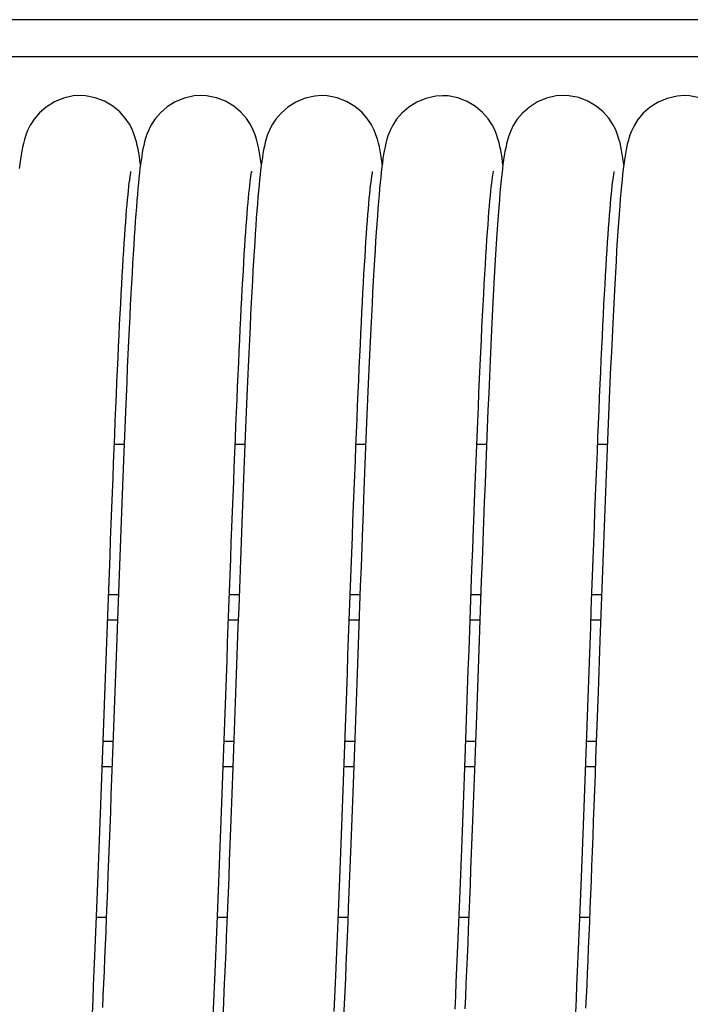
# Model space of a CAD drawing. Extents: x 25767 to 332327, y 9722 to 43838.
# Drawn here: x 28186 to 28222, y 22723 to 22776 of the extents above; entities that cross this region are included whole.
import ezdxf

# ---------------------------------------------------------------- set-up
doc = ezdxf.new("R2010")
doc.units = 0
doc.header["$LTSCALE"] = 30.734
doc.header["$MEASUREMENT"] = 0
for name, color, linetype in [('TSH_D25_AF0_1_BL250', 7, 'CONTINUOUS'), ('VSP_01_931_1_BL4', 7, 'CONTINUOUS'), ('VSP_02_111PART_1_BL295', 7, 'CONTINUOUS')]:
    doc.layers.add(name, color=color, linetype=linetype)

msp = doc.modelspace()

# ---------------------------------------------------------------- linework, layer by layer
at = {"layer": 'TSH_D25_AF0_1_BL250', "color": 7, "linetype": 'Continuous'}
for p, q in [((28191.48765, 22752.93705), (28192.01106, 22752.93705)), ((28197.98773, 22752.93705), (28198.51101, 22752.93705)), ((28204.48765, 22752.93705), (28205.01087, 22752.93705)), ((28210.98751, 22752.93705), (28211.51107, 22752.93705)), ((28217.48772, 22752.93705), (28218.01108, 22752.93705)), ((28191.17738, 22744.8474), (28191.70168, 22744.8474)), ((28197.67736, 22744.8474), (28198.20176, 22744.8474)), ((28204.17745, 22744.8474), (28204.70165, 22744.8474)), ((28210.67733, 22744.8474), (28211.20165, 22744.8474)), ((28217.17732, 22744.8474), (28217.70176, 22744.8474)), ((28191.12747, 22743.48705), (28191.65184, 22743.48705)), ((28197.62748, 22743.48705), (28198.1519, 22743.48705)), ((28204.12751, 22743.48705), (28204.65177, 22743.48705)), ((28210.62741, 22743.48705), (28211.1518, 22743.48705)), ((28217.12744, 22743.48705), (28217.65188, 22743.48705)), ((28191.41355, 22736.93705), (28190.88912, 22736.93705)), ((28197.91344, 22736.93705), (28197.38918, 22736.93705)), ((28204.41347, 22736.93705), (28203.88907, 22736.93705)), ((28210.91351, 22736.93705), (28210.3891, 22736.93705)), ((28217.41344, 22736.93705), (28216.88915, 22736.93705)), ((28190.83976, 22735.58953), (28191.3641, 22735.58953)), ((28197.33981, 22735.58953), (28197.86398, 22735.58953)), ((28203.83968, 22735.58953), (28204.36405, 22735.58953)), ((28210.33976, 22735.58953), (28210.86409, 22735.58953)), ((28216.83977, 22735.58953), (28217.36398, 22735.58953)), ((28190.52989, 22727.48705), (28191.05316, 22727.48705)), ((28197.02971, 22727.48705), (28197.55328, 22727.48705)), ((28203.52991, 22727.48705), (28204.05322, 22727.48705)), ((28210.02983, 22727.48705), (28210.5533, 22727.48705)), ((28216.52989, 22727.48705), (28217.05331, 22727.48705))]:
    msp.add_line(p, q, dxfattribs=at)
at = {"layer": 'VSP_01_931_1_BL4', "color": 7, "linetype": 'Continuous'}
for p, q in [((28312.30347, 22775.78576), (27812.12476, 22775.78576)), ((28312.30347, 22773.78576), (27812.12476, 22773.78576))]:
    msp.add_line(p, q, dxfattribs=at)
at = {"layer": 'VSP_02_111PART_1_BL295', "color": 7, "linetype": 'Continuous'}
for p, q in [((28189.64383, 22771.70425), (28189.64435, 22771.70425)), ((28196.14535, 22771.71205), (28196.14587, 22771.71205)), ((28202.64659, 22771.70343), (28202.64712, 22771.70343)), ((28209.14103, 22771.69582), (28209.14147, 22771.69582)), ((28215.64576, 22771.7119), (28215.64629, 22771.7119)), ((28222.14642, 22771.70283), (28222.14697, 22771.70283)), ((28199.39514, 22767.99472), (28199.38922, 22768.04144)), ((28205.89575, 22767.9977), (28205.88936, 22768.04823)), ((28212.394, 22767.98178), (28212.37551, 22768.12099)), ((28218.89493, 22767.99568), (28218.87912, 22768.11659))]:
    msp.add_line(p, q, dxfattribs=at)
for points in [[(28189.64435, 22771.70426), (28189.27471, 22771.67968), (28188.7456, 22771.55976), (28188.25932, 22771.35675), (28187.82127, 22771.0835), (28187.45529, 22770.76665), (28187.16965, 22770.43389), (28186.9603, 22770.10942), (28186.82049, 22769.82619), (28186.72175, 22769.57354), (28186.64871, 22769.34379), (28186.59205, 22769.12994), (28186.54528, 22768.92256), (28186.5048, 22768.71564), (28186.46777, 22768.50055), (28186.43312, 22768.27475), (28186.39977, 22768.0336), (28186.3673, 22767.77545)], [(28192.89581, 22767.99607), (28192.86663, 22768.20955), (28192.83479, 22768.4218), (28192.80073, 22768.62669), (28192.7636, 22768.82612), (28192.72221, 22769.02201), (28192.67404, 22769.22006), (28192.61629, 22769.42299), (28192.54164, 22769.64306), (28192.44066, 22769.88702), (28192.29658, 22770.16433), (28192.07736, 22770.4882), (28191.77912, 22770.81962), (28191.40157, 22771.13062), (28190.95363, 22771.39445), (28190.4597, 22771.58519), (28189.9281, 22771.68967), (28189.64383, 22771.70425)], [(28196.14587, 22771.71205), (28195.78275, 22771.68831), (28195.25351, 22771.56949), (28194.76636, 22771.36715), (28194.32812, 22771.09475), (28193.96267, 22770.77952), (28193.67828, 22770.44993), (28193.47098, 22770.13151), (28193.33488, 22769.8603), (28193.23947, 22769.62288), (28193.16879, 22769.40942), (28193.11386, 22769.21271), (28193.06764, 22769.02004), (28193.02761, 22768.82874), (28192.99129, 22768.6324), (28192.95781, 22768.43012), (28192.92649, 22768.22091), (28192.89657, 22768.00209), (28192.86747, 22767.77089)], [(28199.38922, 22768.04144), (28199.3552, 22768.2851), (28199.32002, 22768.51226), (28199.28259, 22768.72793), (28199.24195, 22768.93447), (28199.19496, 22769.14194), (28199.13772, 22769.35727), (28199.06329, 22769.59024), (28198.96131, 22769.84885), (28198.81558, 22770.1396), (28198.59537, 22770.47319), (28198.29588, 22770.81185), (28197.91784, 22771.12754), (28197.4698, 22771.39487), (28196.97653, 22771.58839), (28196.44401, 22771.69596), (28196.14535, 22771.71205)], [(28202.64712, 22771.70343), (28202.27863, 22771.67901), (28201.74781, 22771.55875), (28201.25985, 22771.35478), (28200.82128, 22771.08067), (28200.45616, 22770.76399), (28200.17294, 22770.43394), (28199.96637, 22770.11486), (28199.82976, 22769.84089), (28199.73349, 22769.59928), (28199.6618, 22769.38025), (28199.60594, 22769.17719), (28199.55909, 22768.97845), (28199.51867, 22768.78155), (28199.48247, 22768.58198), (28199.44912, 22768.37666), (28199.41755, 22768.16185), (28199.38721, 22767.93554)], [(28205.88936, 22768.04823), (28205.85586, 22768.28881), (28205.82111, 22768.51359), (28205.78391, 22768.72787), (28205.74309, 22768.93464), (28205.69566, 22769.14274), (28205.63779, 22769.35853), (28205.56269, 22769.59131), (28205.4606, 22769.84787), (28205.31515, 22770.13609), (28205.09563, 22770.46722), (28204.79704, 22770.80414), (28204.41889, 22771.11953), (28203.97011, 22771.38695), (28203.47553, 22771.58054), (28202.94208, 22771.68769), (28202.64659, 22771.70343)], [(28209.14139, 22771.69533), (28208.77701, 22771.67145), (28208.24909, 22771.55292), (28207.76321, 22771.35142), (28207.3252, 22771.07975), (28206.95873, 22770.76425), (28206.67193, 22770.43206), (28206.46174, 22770.10822), (28206.32209, 22769.82718), (28206.22371, 22769.5775), (28206.15098, 22769.35087), (28206.09466, 22769.14046), (28206.04802, 22768.93572), (28206.00798, 22768.73284), (28205.97212, 22768.52663), (28205.93893, 22768.31299), (28205.90708, 22768.08622), (28205.87622, 22767.84513)], [(28212.37551, 22768.12099), (28212.34268, 22768.3461), (28212.30854, 22768.55764), (28212.27173, 22768.76171), (28212.23072, 22768.96256), (28212.18303, 22769.16563), (28212.1255, 22769.37481), (28212.05123, 22769.60069), (28211.951, 22769.84957), (28211.80815, 22770.13111), (28211.59122, 22770.45819), (28211.29503, 22770.79312), (28210.91784, 22771.10874), (28210.46877, 22771.37727), (28209.97296, 22771.57203), (28209.43793, 22771.67992), (28209.14103, 22771.69582)], [(28215.64629, 22771.7119), (28215.26075, 22771.68516), (28214.7328, 22771.56251), (28214.24968, 22771.35814), (28213.81322, 22771.08328), (28213.44753, 22770.76371), (28213.15977, 22770.42427), (28212.94898, 22770.09118), (28212.80859, 22769.79889), (28212.71035, 22769.53883), (28212.63984, 22769.30891), (28212.58554, 22769.09732), (28212.54018, 22768.8909), (28212.5006, 22768.68448), (28212.46397, 22768.46858), (28212.42941, 22768.24104), (28212.39592, 22767.99712), (28212.36315, 22767.73514)], [(28218.87912, 22768.11659), (28218.84693, 22768.34123), (28218.81341, 22768.55282), (28218.77746, 22768.75623), (28218.73808, 22768.95349), (28218.69211, 22769.15431), (28218.63576, 22769.36474), (28218.56159, 22769.59573), (28218.45783, 22769.85732), (28218.30893, 22770.15172), (28218.0849, 22770.48724), (28217.78198, 22770.82559), (28217.40376, 22771.13765), (28216.95801, 22771.4007), (28216.46865, 22771.5907), (28215.94041, 22771.69623), (28215.64576, 22771.7119)], [(28222.14697, 22771.70283), (28221.76071, 22771.67601), (28221.23136, 22771.55285), (28220.74698, 22771.34757), (28220.3099, 22771.07173), (28219.94437, 22770.75161), (28219.65785, 22770.4131), (28219.44808, 22770.08158), (28219.308, 22769.79044), (28219.20975, 22769.5312), (28219.13894, 22769.30133), (28219.08436, 22769.08967), (28219.03886, 22768.88364), (28218.99927, 22768.67814), (28218.96276, 22768.46397), (28218.92844, 22768.23901), (28218.8953, 22767.99858), (28218.863, 22767.74118)], [(28225.39562, 22767.99922), (28225.37271, 22768.17123), (28225.34085, 22768.38915), (28225.30685, 22768.59879), (28225.26981, 22768.80212), (28225.22855, 22769.0013), (28225.18057, 22769.20202), (28225.12309, 22769.40708), (28225.04883, 22769.62887), (28224.9484, 22769.87423), (28224.80501, 22770.1529), (28224.58661, 22770.47824), (28224.28886, 22770.81135), (28223.91094, 22771.12446), (28223.46194, 22771.39027), (28222.96656, 22771.58253), (28222.43333, 22771.68798), (28222.14642, 22771.70283)], [(28190.9785, 22739.39233), (28191.08391, 22742.2934), (28191.11858, 22743.24415), (28191.15298, 22744.18376), (28191.18706, 22745.11056), (28191.2208, 22746.02275), (28191.25419, 22746.91923), (28191.28719, 22747.79845), (28191.31983, 22748.66032), (28191.35211, 22749.5044), (28191.38405, 22750.33047), (28191.41566, 22751.13833), (28191.44695, 22751.92777), (28191.47793, 22752.69873), (28191.50861, 22753.45113), (28191.53901, 22754.18494), (28191.56914, 22754.90013), (28191.599, 22755.59669), (28191.62862, 22756.27459), (28191.65799, 22756.93384), (28191.68713, 22757.57441), (28191.71605, 22758.19631), (28191.74477, 22758.79949), (28191.77329, 22759.38403), (28191.80161, 22759.94962), (28191.82973, 22760.49613), (28191.85766, 22761.02333), (28191.88538, 22761.53119), (28191.91289, 22762.01971), (28191.94019, 22762.48889), (28191.96727, 22762.93871), (28191.99413, 22763.36917), (28192.02075, 22763.78025), (28192.04713, 22764.17196), (28192.07326, 22764.54424), (28192.09911, 22764.89708), (28192.12468, 22765.2304), (28192.14993, 22765.54418), (28192.17482, 22765.83824), (28192.19934, 22766.11254), (28192.2234, 22766.36675), (28192.24694, 22766.60077), (28192.26986, 22766.81402), (28192.29203, 22767.00627), (28192.31321, 22767.17641), (28192.33321, 22767.32419), (28192.35138, 22767.44684), (28192.36715, 22767.54317), (28192.37927, 22767.60951), (28192.3813, 22767.61983)], [(28192.86747, 22767.77089), (28192.83894, 22767.52613), (28192.81068, 22767.26574), (28192.78261, 22766.98916), (28192.7546, 22766.69533), (28192.7266, 22766.38362)], [(28196.80042, 22722.16873), (28196.83546, 22722.93085), (28196.8708, 22723.71949), (28196.90641, 22724.53321), (28196.94224, 22725.37042), (28196.97825, 22726.22941), (28197.01441, 22727.10835), (28197.05066, 22728.0053), (28197.08697, 22728.91822), (28197.12329, 22729.84499), (28197.15958, 22730.78342), (28197.1958, 22731.73125), (28197.23191, 22732.68626), (28197.26785, 22733.6459), (28197.30363, 22734.60882), (28197.33921, 22735.57325), (28197.3746, 22736.53784), (28197.40978, 22737.50115), (28197.44475, 22738.46175), (28197.47951, 22739.41825), (28197.51403, 22740.3693), (28197.54832, 22741.31358), (28197.58235, 22742.24984), (28197.61614, 22743.17684), (28197.64966, 22744.09341), (28197.68291, 22744.9984), (28197.71588, 22745.89075), (28197.74855, 22746.76939), (28197.78093, 22747.63343), (28197.813, 22748.48187), (28197.84477, 22749.31433), (28197.87625, 22750.13028), (28197.90744, 22750.92937), (28197.93834, 22751.71126), (28197.96898, 22752.47575), (28197.99934, 22753.22271), (28198.02945, 22753.95202), (28198.0593, 22754.66358), (28198.0889, 22755.35731), (28198.11827, 22756.03314), (28198.1474, 22756.69099), (28198.1763, 22757.3308), (28198.20498, 22757.95253), (28198.23345, 22758.55612), (28198.2617, 22759.14151), (28198.28975, 22759.70868), (28198.3176, 22760.25751), (28198.34525, 22760.78799), (28198.3727, 22761.29989), (28198.39995, 22761.79303), (28198.42698, 22762.26725), (28198.45381, 22762.72238), (28198.48041, 22763.15824), (28198.50678, 22763.57468), (28198.53291, 22763.97155), (28198.55879, 22764.34886), (28198.58441, 22764.70665), (28198.60976, 22765.04504), (28198.6348, 22765.36405), (28198.65953, 22765.66374), (28198.68389, 22765.94405), (28198.70785, 22766.20501), (28198.73135, 22766.44641), (28198.75432, 22766.66822), (28198.77664, 22766.86997), (28198.7982, 22767.05149), (28198.81875, 22767.21184), (28198.83809, 22767.35078), (28198.85563, 22767.46602), (28198.87088, 22767.55683), (28198.8825, 22767.61896), (28198.88442, 22767.62848)], [(28199.38721, 22767.93554), (28199.35752, 22767.69452), (28199.32829, 22767.43791), (28199.29932, 22767.16404), (28199.2705, 22766.87208), (28199.24172, 22766.56093)], [(28204.35755, 22749.64344), (28204.38938, 22750.46555), (28204.42092, 22751.27023), (28204.45216, 22752.05714), (28204.48312, 22752.82601), (28204.51379, 22753.57659), (28204.54419, 22754.30865), (28204.57433, 22755.02196), (28204.6042, 22755.71636), (28204.63383, 22756.39165), (28204.66321, 22757.04781), (28204.69236, 22757.68487), (28204.72128, 22758.30293), (28204.74997, 22758.90203), (28204.77845, 22759.48225), (28204.80672, 22760.04363), (28204.83478, 22760.58625), (28204.86264, 22761.11007), (28204.89031, 22761.61514), (28204.91777, 22762.10128), (28204.94502, 22762.56838), (28204.97205, 22763.01631), (28204.99886, 22763.44497), (28205.02544, 22763.85423), (28205.05176, 22764.24398), (28205.07783, 22764.61408), (28205.10362, 22764.96443), (28205.1291, 22765.29484), (28205.15426, 22765.60519), (28205.17904, 22765.8952), (28205.2034, 22766.16468), (28205.22727, 22766.41335), (28205.2506, 22766.64113), (28205.27325, 22766.8477), (28205.29512, 22767.03302), (28205.31594, 22767.1962), (28205.3355, 22767.33699), (28205.35323, 22767.4534), (28205.36864, 22767.54494), (28205.3803, 22767.60702), (28205.3822, 22767.61637)], [(28205.87622, 22767.84513), (28205.84586, 22767.58708), (28205.81583, 22767.31114), (28205.78595, 22767.01588), (28205.75611, 22766.70062)], [(28210.82435, 22748.78183), (28210.86483, 22749.83762), (28210.89976, 22750.73668), (28210.93444, 22751.61722), (28210.96886, 22752.47822), (28211.00302, 22753.31873), (28211.0369, 22754.13786), (28211.0705, 22754.93477), (28211.1038, 22755.70867), (28211.1368, 22756.45887), (28211.16949, 22757.18478), (28211.20186, 22757.88614), (28211.23391, 22758.56278), (28211.26562, 22759.21458), (28211.29698, 22759.84145), (28211.32798, 22760.44334), (28211.35862, 22761.02021), (28211.38888, 22761.57216), (28211.41877, 22762.0993), (28211.44826, 22762.60176), (28211.47736, 22763.07973), (28211.50605, 22763.53333), (28211.53431, 22763.96279), (28211.56215, 22764.36824), (28211.58952, 22764.74993), (28211.61642, 22765.108), (28211.64282, 22765.44265), (28211.66869, 22765.75414), (28211.69399, 22766.04273), (28211.71868, 22766.30862), (28211.74273, 22766.55208), (28211.76602, 22766.77299), (28211.78846, 22766.97147), (28211.80986, 22767.14687), (28211.83001, 22767.29911), (28211.84844, 22767.42638), (28211.8647, 22767.52822), (28211.87754, 22767.60042), (28211.88242, 22767.62539)], [(28212.36315, 22767.73514), (28212.33073, 22767.45262), (28212.29844, 22767.14778), (28212.26607, 22766.8184), (28212.23354, 22766.46326)], [(28216.30963, 22722.36708), (28216.34224, 22723.07948), (28216.37517, 22723.8162), (28216.40845, 22724.57737), (28216.44209, 22725.36313), (28216.4761, 22726.1733), (28216.51049, 22727.00808), (28216.54523, 22727.86589), (28216.5803, 22728.74571), (28216.61564, 22729.64549), (28216.65121, 22730.56328), (28216.68696, 22731.49699), (28216.72285, 22732.44448), (28216.75883, 22733.4035), (28216.79485, 22734.37176), (28216.83086, 22735.34689), (28216.86683, 22736.32647), (28216.9027, 22737.30802), (28216.93843, 22738.28905), (28216.97397, 22739.26706), (28217.00927, 22740.23951), (28217.0443, 22741.20423), (28217.07898, 22742.15851), (28217.11335, 22743.10171), (28217.14739, 22744.03256), (28217.18111, 22744.95053), (28217.21452, 22745.85497), (28217.24763, 22746.74526), (28217.28044, 22747.62083), (28217.31296, 22748.48118), (28217.3452, 22749.32582), (28217.37717, 22750.1543), (28217.40887, 22750.9662), (28217.44032, 22751.76114), (28217.47151, 22752.53881), (28217.50246, 22753.29905), (28217.53318, 22754.0417), (28217.56366, 22754.76663), (28217.59393, 22755.47372), (28217.62397, 22756.16285), (28217.65382, 22756.83395), (28217.68345, 22757.48672), (28217.71289, 22758.121), (28217.74211, 22758.73648), (28217.77112, 22759.33292), (28217.79992, 22759.91009), (28217.82851, 22760.46778), (28217.85687, 22761.00578), (28217.88502, 22761.5239), (28217.91293, 22762.02196), (28217.94061, 22762.4998), (28217.96805, 22762.95723), (28217.99523, 22763.39412), (28218.02216, 22763.8103), (28218.04881, 22764.20564), (28218.07518, 22764.58013), (28218.10125, 22764.93395), (28218.127, 22765.26713), (28218.15241, 22765.57981), (28218.17743, 22765.87195), (28218.20203, 22766.14366), (28218.22613, 22766.39465), (28218.24966, 22766.62485), (28218.27249, 22766.83381), (28218.29449, 22767.02138), (28218.31542, 22767.18676), (28218.33507, 22767.32973), (28218.35292, 22767.44868), (28218.36856, 22767.54321), (28218.38078, 22767.60972), (28218.38289, 22767.62042)], [(28218.863, 22767.74118), (28218.83114, 22767.4643), (28218.79958, 22767.16686), (28218.76818, 22766.84776), (28218.7368, 22766.50551)], [(28199.24172, 22766.56093), (28199.21292, 22766.23005), (28199.18405, 22765.87885), (28199.15507, 22765.50691), (28199.12593, 22765.11378), (28199.09663, 22764.69913), (28199.06715, 22764.26276), (28199.03744, 22763.80401), (28199.00748, 22763.32232), (28198.97723, 22762.81704), (28198.94666, 22762.2875), (28198.91574, 22761.73307), (28198.88446, 22761.15304), (28198.85277, 22760.54674), (28198.82067, 22759.91345), (28198.78812, 22759.25245), (28198.75509, 22758.56296), (28198.72158, 22757.84441), (28198.68754, 22757.09574), (28198.65301, 22756.31766), (28198.61801, 22755.51038), (28198.58258, 22754.67528), (28198.54677, 22753.81379), (28198.51062, 22752.92749), (28198.47416, 22752.01809), (28198.43743, 22751.08744), (28198.40048, 22750.13754), (28198.36335, 22749.17037), (28198.32607, 22748.18813), (28198.28867, 22747.19284), (28198.2512, 22746.18658), (28198.21368, 22745.17173), (28198.17616, 22744.15062), (28198.13868, 22743.12568), (28198.10128, 22742.09929), (28198.064, 22741.07388), (28198.02687, 22740.05184), (28197.98994, 22739.03553), (28197.95324, 22738.02729), (28197.91682, 22737.0294), (28197.88072, 22736.04406), (28197.84497, 22735.0734), (28197.80962, 22734.11975), (28197.77468, 22733.18409), (28197.74018, 22732.26804), (28197.70609, 22731.37154), (28197.6724, 22730.49494), (28197.63908, 22729.63842), (28197.60614, 22728.80216), (28197.57354, 22727.98629), (28197.54127, 22727.19095), (28197.50933, 22726.4162), (28197.47768, 22725.66213), (28197.44633, 22724.9288), (28197.41525, 22724.21624), (28197.38442, 22723.52439), (28197.35384, 22722.85305), (28197.32349, 22722.20203)], [(28205.75611, 22766.70062), (28205.72624, 22766.36461), (28205.69628, 22766.00711), (28205.66616, 22765.62738), (28205.63586, 22765.22489), (28205.60533, 22764.79904), (28205.57456, 22764.34939), (28205.54352, 22763.87546), (28205.51221, 22763.37689), (28205.48061, 22762.85327), (28205.44871, 22762.30429), (28205.4165, 22761.72963), (28205.38397, 22761.12902), (28205.35112, 22760.50222), (28205.31794, 22759.849), (28205.28443, 22759.16916), (28205.25059, 22758.46267), (28205.21642, 22757.72948), (28205.18191, 22756.96961), (28205.14708, 22756.1831), (28205.11192, 22755.37026), (28205.07643, 22754.53168), (28205.04061, 22753.66802), (28205.00447, 22752.78001), (28204.96801, 22751.86847), (28204.93123, 22750.93427), (28204.89414, 22749.97839), (28204.84917, 22748.80322)], [(28192.7266, 22766.38362), (28192.69853, 22766.05322), (28192.67037, 22765.70359), (28192.64208, 22765.33408), (28192.61363, 22764.94417), (28192.58499, 22764.53333), (28192.55617, 22764.10109), (28192.52714, 22763.64715), (28192.49788, 22763.17093), (28192.46837, 22762.67207), (28192.43856, 22762.14989), (28192.40842, 22761.60374), (28192.37793, 22761.03298), (28192.34704, 22760.43691), (28192.31575, 22759.81486), (28192.284, 22759.16611), (28192.25179, 22758.48996), (28192.21907, 22757.78562), (28192.18583, 22757.05253), (28192.15202, 22756.28946), (28192.11769, 22755.49769), (28192.08286, 22754.67758), (28192.04761, 22753.83135), (28192.01202, 22752.96099), (28191.97616, 22752.06867), (28191.94008, 22751.15674), (28191.90387, 22750.22776), (28191.86759, 22749.28462), (28191.8313, 22748.33022), (28191.7951, 22747.36803), (28191.759, 22746.39983), (28191.72304, 22745.42814), (28191.68723, 22744.45433), (28191.65158, 22743.48002), (28191.61611, 22742.5068), (28191.58082, 22741.53625), (28191.54574, 22740.5699), (28191.51086, 22739.60925), (28191.47622, 22738.65577), (28191.44182, 22737.71087), (28191.40767, 22736.77594), (28191.37379, 22735.8523), (28191.34019, 22734.94122), (28191.30689, 22734.04392), (28191.2739, 22733.16147), (28191.24123, 22732.29505), (28191.20889, 22731.44507), (28191.17688, 22730.61224), (28191.14518, 22729.79667), (28191.11379, 22728.99855), (28191.08269, 22728.21809), (28191.05188, 22727.45544), (28191.02135, 22726.71075), (28190.99108, 22725.98414), (28190.96107, 22725.27575), (28190.9313, 22724.58567), (28190.90178, 22723.914), (28190.87249, 22723.26083), (28190.84342, 22722.62626)], [(28212.23354, 22766.46326), (28212.20076, 22766.08084), (28212.16769, 22765.67007), (28212.13428, 22765.22976), (28212.10053, 22764.75903), (28212.06641, 22764.25698), (28212.03192, 22763.7229), (28211.99704, 22763.15647), (28211.96177, 22762.55739), (28211.92609, 22761.92546), (28211.89001, 22761.26059), (28211.85353, 22760.56278), (28211.81664, 22759.83212), (28211.77935, 22759.06878), (28211.74165, 22758.27304), (28211.70355, 22757.44519), (28211.66507, 22756.58585), (28211.62619, 22755.69522), (28211.58697, 22754.77535), (28211.54746, 22753.82783), (28211.50773, 22752.85522), (28211.46784, 22751.86007), (28211.42787, 22750.84512), (28211.38786, 22749.81346)], [(28218.7368, 22766.50551), (28218.70531, 22766.13884), (28218.67361, 22765.74658), (28218.64163, 22765.32738), (28218.60931, 22764.8802), (28218.57658, 22764.40383), (28218.54341, 22763.8972), (28218.50974, 22763.35899), (28218.47557, 22762.78857), (28218.44085, 22762.18474), (28218.40566, 22761.54823), (28218.37002, 22760.87942), (28218.33401, 22760.17924), (28218.29766, 22759.44869), (28218.26104, 22758.68904), (28218.22419, 22757.9017), (28218.18718, 22757.08829), (28218.15006, 22756.25057), (28218.11289, 22755.39068), (28218.07571, 22754.51111), (28218.0386, 22753.61451), (28218.0016, 22752.70366), (28217.96478, 22751.78136), (28217.9282, 22750.85086), (28217.89187, 22749.91401), (28217.85585, 22748.9734), (28217.82011, 22748.03004), (28217.78465, 22747.08528), (28217.74948, 22746.14036), (28217.71459, 22745.19648), (28217.67998, 22744.25479), (28217.64564, 22743.31639), (28217.61158, 22742.38232), (28217.51102, 22739.61588)], [(28204.29292, 22747.94809), (28204.3254, 22748.80421), (28204.35755, 22749.64344)], [(28211.38786, 22749.81346), (28211.3479, 22748.76844), (28211.30804, 22747.71347)], [(28204.84963, 22748.81006), (28204.83698, 22748.47689), (28204.79703, 22747.41774), (28204.7575, 22746.35916), (28204.71838, 22745.30258), (28204.67966, 22744.24951), (28204.64133, 22743.20147), (28204.60338, 22742.15988), (28204.56581, 22741.12605), (28204.52861, 22740.10125), (28204.49177, 22739.08662), (28204.45529, 22738.08326), (28204.41915, 22737.09219), (28204.38336, 22736.11436), (28204.34791, 22735.15062), (28204.31278, 22734.20177), (28204.27797, 22733.2685), (28204.24346, 22732.35143), (28204.20926, 22731.45129), (28204.17535, 22730.5687), (28204.14173, 22729.70427), (28204.1084, 22728.85854), (28204.07535, 22728.0319), (28204.04256, 22727.22463), (28204.01005, 22726.43699), (28203.97779, 22725.6692), (28203.94579, 22724.92151), (28203.91404, 22724.1941), (28203.88253, 22723.48717), (28203.85126, 22722.80091), (28203.82022, 22722.13547)], [(28209.81742, 22722.5411), (28209.84998, 22723.25674), (28209.88282, 22723.9952), (28209.91596, 22724.75633), (28209.94939, 22725.53993), (28209.98312, 22726.34578), (28210.01716, 22727.17363), (28210.05151, 22728.02318), (28210.08617, 22728.89409), (28210.12116, 22729.78599), (28210.15646, 22730.69835), (28210.19209, 22731.63046), (28210.22805, 22732.58153), (28210.26434, 22733.55071), (28210.30097, 22734.53716), (28210.33795, 22735.53995), (28210.37527, 22736.55818), (28210.41296, 22737.59086), (28210.45101, 22738.63681), (28210.48943, 22739.69479), (28210.52822, 22740.76346), (28210.56739, 22741.84142), (28210.60693, 22742.92715), (28210.64687, 22744.01906), (28210.68719, 22745.11544), (28210.7279, 22746.21448), (28210.76901, 22747.31434), (28210.81052, 22748.41325), (28210.82482, 22748.78895)], [(28203.31193, 22722.41862), (28203.3464, 22723.17253), (28203.38119, 22723.95288), (28203.41628, 22724.75863), (28203.45163, 22725.58848), (28203.4872, 22726.44084), (28203.52295, 22727.31396), (28203.55884, 22728.206), (28203.59484, 22729.11502), (28203.6309, 22730.03897), (28203.66699, 22730.97576), (28203.70307, 22731.92321), (28203.7391, 22732.87901), (28203.77505, 22733.84124), (28203.81087, 22734.80767), (28203.84658, 22735.7769), (28203.88214, 22736.74733), (28203.91755, 22737.71742), (28203.9528, 22738.68561), (28203.98786, 22739.65039), (28204.02273, 22740.61027), (28204.05739, 22741.56381), (28204.09182, 22742.50959), (28204.12602, 22743.44625), (28204.15996, 22744.37247), (28204.19364, 22745.28696), (28204.22704, 22746.18852), (28204.26014, 22747.07597), (28204.29292, 22747.94809)], [(28211.30804, 22747.71347), (28211.26835, 22746.65203), (28211.2289, 22745.58764), (28211.18974, 22744.52382), (28211.15096, 22743.46414), (28211.11261, 22742.41185), (28211.07477, 22741.37091), (28211.03743, 22740.34237), (28211.00062, 22739.32829), (28210.96429, 22738.32893), (28210.92843, 22737.34489), (28210.89302, 22736.37666), (28210.85803, 22735.42466), (28210.82345, 22734.48922), (28210.78925, 22733.5706), (28210.75541, 22732.66897), (28210.72191, 22731.78447), (28210.68874, 22730.91719), (28210.65586, 22730.06722), (28210.62326, 22729.23461), (28210.59091, 22728.41942), (28210.55881, 22727.62167), (28210.52691, 22726.84132), (28210.49522, 22726.0787), (28210.46371, 22725.33388), (28210.43239, 22724.60764), (28210.40128, 22723.90044), (28210.37036, 22723.21272), (28210.33966, 22722.54488)], [(28217.51102, 22739.61588), (28217.47804, 22738.70869), (28217.44533, 22737.8104), (28217.41288, 22736.92178), (28217.3807, 22736.04363), (28217.34878, 22735.17655), (28217.31711, 22734.32117), (28217.28569, 22733.47803), (28217.25452, 22732.64759), (28217.22359, 22731.8304), (28217.1929, 22731.02695), (28217.16245, 22730.23768), (28217.13222, 22729.46302), (28217.10223, 22728.70339), (28217.07246, 22727.95917), (28217.04291, 22727.2307), (28217.01357, 22726.51834), (28216.98446, 22725.82239), (28216.95555, 22725.14316), (28216.92685, 22724.48092), (28216.89836, 22723.83583), (28216.87007, 22723.20794), (28216.84198, 22722.59731)], [(28190.3062, 22722.29229), (28190.34021, 22723.03457), (28190.37451, 22723.80147), (28190.40907, 22724.59207), (28190.44386, 22725.40538), (28190.47886, 22726.24031), (28190.51406, 22727.09569), (28190.54943, 22727.97029), (28190.58495, 22728.86278), (28190.62059, 22729.77178), (28190.65634, 22730.69581), (28190.69216, 22731.63318), (28190.72805, 22732.58223), (28190.76396, 22733.54108), (28190.79987, 22734.50786), (28190.83576, 22735.48062), (28190.8716, 22736.4574), (28190.90735, 22737.43626), (28190.943, 22738.41522), (28190.9785, 22739.39233)]]:
    msp.add_lwpolyline(points, dxfattribs=at)

doc.saveas('drawing.dxf')
